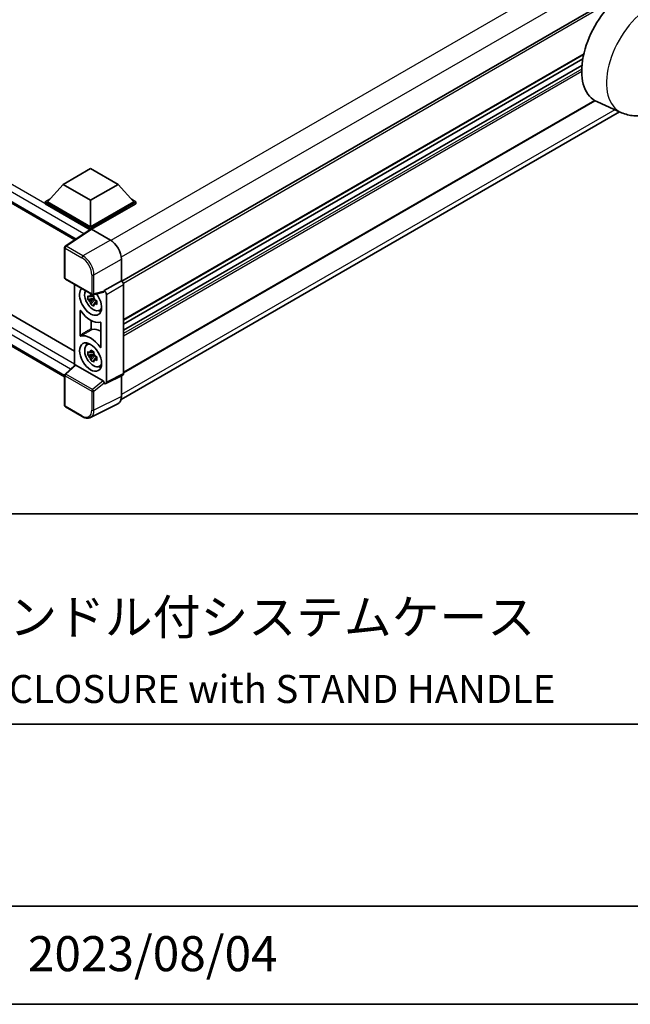
# Model space of a CAD drawing. Units: millimetres. Extents: x 0 to 8682, y 1 to 1687.
# Drawn here: x 1860 to 2121, y 1 to 423 of the extents above; entities that cross this region are included whole.
import ezdxf
from ezdxf.enums import TextEntityAlignment as Align

# ---------------------------------------------------------------- set-up
doc = ezdxf.new("R2010")
doc.units = ezdxf.units.MM
for name, color, linetype, lineweight in [('Border (ISO)', 7, 'Continuous', 35), ('Title (ISO)', 7, 'Continuous', 35), ('Visible (ISO)', 7, 'Continuous', 35), ('Visible Narrow (ISO)', 7, 'Continuous', 25)]:
    doc.layers.add(name, color=color, linetype=linetype, lineweight=lineweight)
doc.styles.add('Note Text (TK)', font='MS PGothic.ttf')
doc.styles.add('文字スタイル67', font='arial.ttf')

# ---------------------------------------------------------------- blocks, each defined once
blk = doc.blocks.new('図面枠 tk図枠')
at = {"layer": 'Border (ISO)'}
blk.add_line((14.5, 8), (405.5, 8), dxfattribs=at)
blk = doc.blocks.new('表題欄 tk表題欄')
at = {"layer": 'Title (ISO)'}
for p, q in [((74.709, 244.053), (255.709, 244.053)), ((74.709, 229.053), (230.709, 229.053)), ((149.709, 216.053), (230.709, 216.053)), ((255.709, 209.053), (74.709, 209.053))]:
    blk.add_line(p, q, dxfattribs=at)
at = {"layer": 'Title (ISO)', "color": 7}
for tag, p, height, style in [('<品名>_001', (156.922, 235.441), 2.5, 'Note Text (TK)'), ('<Title>_001', (157.493, 230.552), 2, '文字スタイル67'), ('<ページ_No.>_001', (238.098, 213.303), 2.5, 'Note Text (TK)'), ('<総ページ数>_001', (246.8, 213.303), 2.5, 'Note Text (TK)'), ('作成日_001', (176.115, 211.439), 2.5, 'Note Text (TK)')]:
    blk.add_attdef(tag, p, '', height=height, dxfattribs=dict(at, style=style))
at = {"layer": 'Title (ISO)', "color": 7, "style": 'Note Text (TK)'}
blk.add_attdef('<尺度>', text='', height=2.5, dxfattribs=at).set_placement((243.209, 223.553), align=Align.MIDDLE_CENTER)

msp = doc.modelspace()

# ---------------------------------------------------------------- linework, layer by layer
at = {"layer": 'Visible (ISO)'}
for p, q in [((2114.7689, 432.7359), (1903.7647, 310.9126)), ((2101.4051, 407.9673), (1904.4634, 294.263)), ((2101.0275, 406.0697), (1904.4634, 292.5833)), ((2100.6645, 403.2192), (1904.4634, 289.9425)), ((1766.9917, 396.0432), (1883.6671, 328.6807)), ((2106.2339, 388.1655), (1904.4634, 271.6732)), ((2117.5928, 383.0607), (2107.2595, 387.6338)), ((1903.3644, 260.2535), (2116.7323, 383.4415)), ((1878.5361, 352.3508), (1890.3212, 359.155)), ((1890.3212, 359.155), (1902.1063, 352.3508)), ((1878.5361, 352.3508), (1871.8422, 344.839)), ((1890.3212, 345.5467), (1878.5361, 352.3508)), ((1902.1063, 352.3508), (1890.3212, 345.5467)), ((1902.1063, 352.3508), (1908.8003, 344.839)), ((1870.8994, 344.839), (1872.8413, 345.9602)), ((1907.8012, 345.9602), (1909.7431, 344.839)), ((1772.7058, 344.9751), (1883.4971, 281.0098)), ((1870.8994, 344.077), (1870.8994, 344.839)), ((1890.3212, 333.6258), (1870.8994, 344.839)), ((1890.1478, 332.9639), (1870.8994, 344.077)), ((1890.3212, 334.1702), (1871.8422, 344.839)), ((1890.3212, 345.5467), (1890.3212, 334.1702)), ((1908.8003, 344.839), (1890.3212, 334.1702)), ((1909.7431, 344.839), (1890.3212, 333.6258)), ((1909.7431, 344.077), (1890.7926, 333.1359)), ((1909.7431, 344.077), (1909.7431, 344.839)), ((1879.2076, 270.0181), (1766.9917, 334.8059)), ((1890.4478, 333.1621), (1879.5067, 325.931)), ((1890.3212, 333.0785), (1890.3212, 333.6258)), ((1890.7923, 333.1361), (1898.8094, 328.5075)), ((1890.1478, 332.9639), (1890.0855, 332.9998)), ((1890.0855, 332.9227), (1890.0855, 332.9998)), ((1879.2076, 312.4071), (1879.2076, 325.3748)), ((1903.5205, 320.3475), (1903.5205, 311.0905)), ((1879.541, 311.8298), (1891.0067, 305.21)), ((1883.4971, 309.5457), (1883.4971, 274.9318)), ((1903.5205, 311.0905), (1896.2026, 306.8655)), ((1903.5205, 311.0905), (1903.5211, 311.0902)), ((1904.4634, 309.4582), (1904.4634, 271.3537)), ((1891.7102, 303.6623), (1889.1787, 303.1303)), ((1891.6147, 304.6884), (1890.9418, 304.2999)), ((1896.0027, 306.2772), (1891.5033, 305.141)), ((1891.7102, 304.3462), (1891.7102, 304.6364)), ((1891.7102, 303.6623), (1891.7102, 303.8084)), ((1891.8956, 303.5552), (1891.7102, 303.6623)), ((1896.2026, 306.8655), (1896.2031, 306.8651)), ((1896.2026, 306.619), (1896.2026, 306.8655)), ((1897.1454, 305.2331), (1897.1454, 267.6989)), ((1890.3987, 301.0172), (1892.1251, 302.9436)), ((1890.9418, 302.7395), (1892.0167, 303.3601)), ((1892.1251, 302.9436), (1892.1251, 303.1577)), ((1892.1251, 302.9436), (1892.2517, 302.8705)), ((1892.9661, 302.3478), (1892.2932, 301.9593)), ((1892.7175, 302.6016), (1892.9688, 302.4565)), ((1885.8541, 287.7818), (1885.8541, 298.1883)), ((1894.0443, 298.3822), (1894.9695, 298.7917)), ((1890.6504, 294.035), (1890.6504, 290.6404)), ((1894.7883, 293.0301), (1894.7883, 282.6236)), ((1888.7194, 283.6544), (1889.5367, 284.251)), ((1891.7102, 279.7117), (1889.1787, 279.1797)), ((1890.3987, 277.0667), (1892.1251, 278.993)), ((1891.6147, 280.7379), (1890.9418, 280.3494)), ((1890.9418, 278.7889), (1892.0167, 279.4095)), ((1891.7102, 280.3957), (1891.7102, 280.6859)), ((1891.7102, 279.7117), (1891.7102, 279.8579)), ((1891.8956, 279.6047), (1891.7102, 279.7117)), ((1892.1251, 278.993), (1892.1251, 279.2071)), ((1892.1251, 278.993), (1892.2517, 278.9199)), ((1892.9661, 278.3973), (1892.2932, 278.0087)), ((1892.7175, 278.651), (1892.9688, 278.5059)), ((1879.4214, 271.1591), (1883.5981, 275.0254)), ((1895.7349, 268.2287), (1883.9647, 275.0243)), ((1894.0443, 274.4316), (1894.9695, 274.8411)), ((1879.2076, 257.7022), (1879.2076, 270.6699)), ((1904.1638, 270.7309), (1896.8458, 267.0761)), ((1903.5205, 270.4096), (1903.5205, 261.5531)), ((1896.2026, 267.1552), (1896.2026, 267.4017)), ((1896.2031, 267.1549), (1896.2026, 267.1552)), ((1902.0228, 258.4389), (1890.29, 252.5792)), ((1886.7667, 252.9531), (1879.541, 257.1248))]:
    msp.add_line(p, q, dxfattribs=at)
for centre, start, end in [((1879.8743, 325.3748), 123.461292, 180), ((1879.8743, 312.4071), 180, 240), ((1891.3401, 305.7873), 240, 284.173003), ((1879.8743, 270.6699), 132.789481, 180), ((1879.8743, 257.7022), 180, 240)]:
    msp.add_arc(centre, 0.6667, start, end, dxfattribs=at)
for centre, major_axis, ratio, start_param, end_param in [((2120.3666, 412.3361), (-14, -24.2487), 0.57735027, 4.27198711, 6.34508866), ((1890.7929, 332.5911), (-0.3337, 0.5781), 0.5766475, 5.49839614, 6.31804945), ((1890.0855, 331.3669), (1, 1.7321), 0.57735027, 0.78539816, 1.17435512), ((1898.8036, 323.0641), (-3.3333, 5.7735), 0.5780539, 3.9275998, 5.49717816), ((1890.3212, 302.3812), (3.3333, -5.7735), 0.57735027, 3.29297256, 8.06771221), ((1903.52, 310.0015), (-0.6667, 1.1547), 0.5780539, 3.9275998, 5.49717816), ((1891.5469, 303.0889), (-2.6675, 4.6203), 0.57735027, 0.35706869, 3.53279276), ((1890.973, 302.7576), (-1.0436, 1.8076), 0.57735027, 5.97330265, 6.59306797), ((1890.973, 302.7576), (1.0436, -1.8076), 0.57735027, 1.26091366, 1.88067899), ((1895.7309, 306.8962), (-0.3247, 0.5984), 0.5718249, 2.9967698, 3.95327169), ((1896.202, 305.7765), (0.6667, -1.1547), 0.5780539, 0.78600715, 2.3555855), ((1890.973, 302.7576), (-1.0436, 1.8076), 0.57735027, 1.26091366, 1.88067899), ((1890.973, 302.7576), (1.0436, -1.8076), 0.57735027, 5.97330265, 6.59306797), ((1890.3212, 302.3812), (5, -8.6603), 0.57735027, 4.86750938, 6.1280649), ((1893.1496, 304.0142), (3.3333, -5.7735), 0.57735027, 5.62163033, 5.84503628), ((1890.3212, 278.4307), (-5, 8.6603), 0.57735027, 4.86750938, 6.1280649), ((1895.0353, 281.1523), (-5.0582, 8.761), 0.57735027, 5.53231308, 6.10618845), ((1891.5469, 279.1383), (-2.6675, 4.6203), 0.57735027, 5.8919852, 9.81597807), ((1893.1496, 280.0637), (3.3333, -5.7735), 0.57735027, 3.57974168, 3.80314763), ((1890.973, 278.807), (-1.0436, 1.8076), 0.57735027, 5.97330265, 6.59306797), ((1890.973, 278.807), (-1.0436, 1.8076), 0.57735027, 1.26091366, 1.88067899), ((1890.973, 278.807), (1.0436, -1.8076), 0.57735027, 1.26091366, 1.88067899), ((1883.9688, 274.46), (0.3247, -0.5984), 0.5718249, 2.39113692, 3.28641551), ((1890.973, 278.807), (1.0436, -1.8076), 0.57735027, 5.97330265, 6.59306797), ((1893.1496, 280.0637), (3.3333, -5.7735), 0.57735027, 5.62163033, 5.84503628), ((1903.52, 271.8997), (0.6675, -1.1561), 0.5766475, 6.24832119, 7.06797449), ((1895.7309, 267.6692), (0.3213, -0.5936), 0.58179756, 0.82141755, 2.38355232), ((1896.202, 268.2449), (0.6675, -1.1561), 0.5766475, 5.49839614, 7.06797449), ((1898.8036, 264.283), (3.3374, -5.7805), 0.5766475, 6.24832119, 7.06797449)]:
    msp.add_ellipse(centre, major_axis=major_axis, ratio=ratio, start_param=start_param, end_param=end_param, dxfattribs=at)
msp.add_ellipse((1890.3212, 278.4307), major_axis=(-3.3333, 5.7735), ratio=0.57735027, dxfattribs=at)
for points, knots in [([(2117.5928, 383.0607), (2119.2844, 382.312), (2121.088, 381.8922), (2124.8479, 381.6257), (2126.7868, 381.8546), (2130.9081, 382.9187), (2133.0236, 383.8971), (2137.336, 386.5818), (2139.465, 388.4066), (2143.3221, 392.5827), (2145.038, 394.9471), (2147.9026, 399.9613), (2149.0567, 402.6059), (2150.7113, 408.0656), (2151.2091, 410.8812), (2151.3062, 416.4855), (2150.9359, 419.2942), (2149.4367, 423.1533), (2148.8791, 424.2625), (2148.182, 425.3195)], [1.37090029, 1.37090029, 1.37090029, 1.37090029, 1.5828623, 1.5828623, 1.82473816, 1.82473816, 2.13352035, 2.13352035, 2.50692303, 2.50692303, 2.887684, 2.887684, 3.26403173, 3.26403173, 3.64498683, 3.64498683, 4.01639556, 4.01639556, 4.16922133, 4.16922133, 4.16922133, 4.16922133]), ([(1889.1787, 303.1303), (1889.157, 303.3944), (1889.1469, 303.6574), (1889.1469, 304.1502), (1889.157, 304.4175), (1889.1787, 304.6907)], [4.331071921, 4.331071921, 4.331071921, 4.331071921, 4.398975087, 4.398975087, 4.466878254, 4.466878254, 4.466878254, 4.466878254]), ([(1889.1787, 304.6907), (1889.2968, 304.5895), (1889.417, 304.4898), (1889.5795, 304.3595), (1889.6201, 304.3273), (1889.6609, 304.2954)], [4.4863158772, 4.4863158772, 4.4863158772, 4.4863158772, 4.5307133937, 4.5307133937, 4.5453911286, 4.5453911286, 4.5453911286, 4.5453911286]), ([(1890.2974, 304.6629), (1890.3047, 304.7226), (1890.3122, 304.7826), (1890.3438, 305.0249), (1890.3701, 305.2092), (1890.3987, 305.3951)], [4.8174915459, 4.8174915459, 4.8174915459, 4.8174915459, 4.8321692807, 4.8321692807, 4.8765667973, 4.8765667973, 4.8765667973, 4.8765667973]), ([(1890.3987, 305.3951), (1890.6165, 305.2602), (1890.8393, 305.1273), (1891.2661, 304.8809), (1891.5025, 304.7486), (1891.75, 304.6149)], [4.331071921, 4.331071921, 4.331071921, 4.331071921, 4.398975087, 4.398975087, 4.466878254, 4.466878254, 4.466878254, 4.466878254]), ([(1891.75, 304.6149), (1891.7214, 304.429), (1891.6952, 304.2447), (1891.6636, 304.0024), (1891.656, 303.9424), (1891.6487, 303.8826)], [4.4863158772, 4.4863158772, 4.4863158772, 4.4863158772, 4.5307133937, 4.5307133937, 4.5453911286, 4.5453911286, 4.5453911286, 4.5453911286]), ([(1889.6609, 302.7349), (1889.6201, 302.7669), (1889.5795, 302.7991), (1889.417, 302.9294), (1889.2968, 303.0291), (1889.1787, 303.1303)], [4.8174915459, 4.8174915459, 4.8174915459, 4.8174915459, 4.8321692807, 4.8321692807, 4.8765667973, 4.8765667973, 4.8765667973, 4.8765667973]), ([(1890.3987, 301.0172), (1890.3701, 301.1701), (1890.3438, 301.3241), (1890.3122, 301.5299), (1890.3047, 301.5812), (1890.2974, 301.6325)], [4.4863158772, 4.4863158772, 4.4863158772, 4.4863158772, 4.5307133937, 4.5307133937, 4.5453911286, 4.5453911286, 4.5453911286, 4.5453911286]), ([(1891.75, 300.237), (1891.5025, 300.3548), (1891.2661, 300.4797), (1890.8393, 300.7261), (1890.6165, 300.8663), (1890.3987, 301.0172)], [4.331071921, 4.331071921, 4.331071921, 4.331071921, 4.398975087, 4.398975087, 4.466878254, 4.466878254, 4.466878254, 4.466878254]), ([(1891.6487, 300.8523), (1891.656, 300.801), (1891.6636, 300.7497), (1891.6952, 300.5439), (1891.7214, 300.3899), (1891.75, 300.237)], [4.8174915459, 4.8174915459, 4.8174915459, 4.8174915459, 4.8321692807, 4.8321692807, 4.8765667973, 4.8765667973, 4.8765667973, 4.8765667973]), ([(1892.2852, 302.7802), (1892.3406, 302.7566), (1892.3964, 302.7332), (1892.6221, 302.6394), (1892.7947, 302.57), (1892.97, 302.5018)], [4.8174915459, 4.8174915459, 4.8174915459, 4.8174915459, 4.8321692807, 4.8321692807, 4.8765667973, 4.8765667973, 4.8765667973, 4.8765667973]), ([(1892.97, 300.9414), (1892.7947, 301.0096), (1892.6221, 301.079), (1892.3964, 301.1728), (1892.3406, 301.1962), (1892.2852, 301.2198)], [4.4863158772, 4.4863158772, 4.4863158772, 4.4863158772, 4.5307133937, 4.5307133937, 4.5453911286, 4.5453911286, 4.5453911286, 4.5453911286]), ([(1892.97, 302.5018), (1892.9621, 302.2206), (1892.9584, 301.9496), (1892.9584, 301.4568), (1892.9621, 301.1975), (1892.97, 300.9414)], [4.331071921, 4.331071921, 4.331071921, 4.331071921, 4.398975087, 4.398975087, 4.466878254, 4.466878254, 4.466878254, 4.466878254]), ([(1886.1538, 298.1911), (1886.1339, 298.2193), (1886.1114, 298.2444), (1886.0637, 298.2855), (1886.0389, 298.3011), (1885.9904, 298.3207), (1885.967, 298.3246), (1885.9249, 298.3198), (1885.9065, 298.3113), (1885.8796, 298.2854), (1885.8702, 298.27), (1885.8574, 298.233), (1885.8541, 298.2117), (1885.8541, 298.1883)], [0, 0, 0, 0, 0.0078199922, 0.0078199922, 0.0156337436, 0.0156337436, 0.0234424956, 0.0234424956, 0.031250375, 0.031250375, 0.0376977954, 0.0376977954, 0.0441465642, 0.0441465642, 0.0441465642, 0.0441465642]), ([(1894.7883, 293.0301), (1894.7883, 293.0585), (1894.7835, 293.0893), (1894.7649, 293.1526), (1894.7512, 293.1844), (1894.7167, 293.2446), (1894.6962, 293.2725), (1894.6511, 293.3208), (1894.6268, 293.3407), (1894.582, 293.3672), (1894.5619, 293.3754), (1894.5233, 293.3835), (1894.5051, 293.3833), (1894.4887, 293.379)], [0, 0, 0, 0, 0.0078199624, 0.0078199624, 0.0156336702, 0.0156336702, 0.023442371, 0.023442371, 0.0312501992, 0.0312501992, 0.0376977324, 0.0376977324, 0.0441465637, 0.0441465637, 0.0441465637, 0.0441465637]), ([(1885.8541, 287.7818), (1885.8541, 287.7534), (1885.8589, 287.7225), (1885.8776, 287.6593), (1885.8912, 287.6275), (1885.9257, 287.5673), (1885.9462, 287.5394), (1885.9914, 287.4911), (1886.0156, 287.4712), (1886.0604, 287.4447), (1886.0806, 287.4365), (1886.1192, 287.4284), (1886.1374, 287.4286), (1886.1538, 287.4329)], [0, 0, 0, 0, 0.0078199624, 0.0078199624, 0.0156336701, 0.0156336701, 0.023442371, 0.023442371, 0.0312501991, 0.0312501991, 0.0376977323, 0.0376977323, 0.0441465637, 0.0441465637, 0.0441465637, 0.0441465637]), ([(1890.6504, 290.6404), (1890.6504, 290.612), (1890.6552, 290.5811), (1890.6739, 290.5179), (1890.6876, 290.4861), (1890.7221, 290.4258), (1890.7425, 290.3979), (1890.7877, 290.3497), (1890.8119, 290.3298), (1890.856, 290.3037), (1890.8755, 290.2956), (1890.913, 290.2873), (1890.9307, 290.287), (1890.9467, 290.2907)], [0, 0, 0, 0, 0.0078195138, 0.0078195138, 0.0156330182, 0.0156330182, 0.0234418051, 0.0234418051, 0.0312498868, 0.0312498868, 0.0374773106, 0.0374773106, 0.0437059044, 0.0437059044, 0.0437059044, 0.0437059044]), ([(1894.4887, 282.6208), (1894.5085, 282.5926), (1894.531, 282.5675), (1894.5788, 282.5264), (1894.6035, 282.5108), (1894.6521, 282.4912), (1894.6754, 282.4873), (1894.7175, 282.4921), (1894.7359, 282.5006), (1894.7628, 282.5264), (1894.7723, 282.5418), (1894.7851, 282.5789), (1894.7883, 282.6002), (1894.7883, 282.6236)], [0, 0, 0, 0, 0.0078199922, 0.0078199922, 0.0156337436, 0.0156337436, 0.0234424956, 0.0234424956, 0.031250375, 0.031250375, 0.0376977954, 0.0376977954, 0.0441465642, 0.0441465642, 0.0441465642, 0.0441465642]), ([(1889.1787, 279.1797), (1889.157, 279.4438), (1889.1469, 279.7068), (1889.1469, 280.1997), (1889.157, 280.4669), (1889.1787, 280.7402)], [4.331071921, 4.331071921, 4.331071921, 4.331071921, 4.398975087, 4.398975087, 4.466878254, 4.466878254, 4.466878254, 4.466878254]), ([(1889.1787, 280.7402), (1889.2968, 280.6389), (1889.417, 280.5393), (1889.5795, 280.409), (1889.6201, 280.3768), (1889.6609, 280.3448)], [4.4863158772, 4.4863158772, 4.4863158772, 4.4863158772, 4.5307133937, 4.5307133937, 4.5453911286, 4.5453911286, 4.5453911286, 4.5453911286]), ([(1889.6609, 278.7844), (1889.6201, 278.8164), (1889.5795, 278.8485), (1889.417, 278.9788), (1889.2968, 279.0785), (1889.1787, 279.1797)], [4.8174915459, 4.8174915459, 4.8174915459, 4.8174915459, 4.8321692807, 4.8321692807, 4.8765667973, 4.8765667973, 4.8765667973, 4.8765667973]), ([(1890.2974, 280.7123), (1890.3047, 280.772), (1890.3122, 280.832), (1890.3438, 281.0744), (1890.3701, 281.2586), (1890.3987, 281.4445)], [4.8174915459, 4.8174915459, 4.8174915459, 4.8174915459, 4.8321692807, 4.8321692807, 4.8765667973, 4.8765667973, 4.8765667973, 4.8765667973]), ([(1890.3987, 281.4445), (1890.6165, 281.3096), (1890.8393, 281.1768), (1891.2661, 280.9304), (1891.5025, 280.7981), (1891.75, 280.6643)], [4.331071921, 4.331071921, 4.331071921, 4.331071921, 4.398975087, 4.398975087, 4.466878254, 4.466878254, 4.466878254, 4.466878254]), ([(1891.75, 280.6643), (1891.7214, 280.4784), (1891.6952, 280.2942), (1891.6636, 280.0518), (1891.656, 279.9918), (1891.6487, 279.9321)], [4.4863158772, 4.4863158772, 4.4863158772, 4.4863158772, 4.5307133937, 4.5307133937, 4.5453911286, 4.5453911286, 4.5453911286, 4.5453911286]), ([(1892.2852, 278.8296), (1892.3406, 278.8061), (1892.3964, 278.7826), (1892.6221, 278.6888), (1892.7947, 278.6194), (1892.97, 278.5512)], [4.8174915459, 4.8174915459, 4.8174915459, 4.8174915459, 4.8321692807, 4.8321692807, 4.8765667973, 4.8765667973, 4.8765667973, 4.8765667973]), ([(1892.97, 278.5512), (1892.9621, 278.27), (1892.9584, 277.9991), (1892.9584, 277.5062), (1892.9621, 277.2469), (1892.97, 276.9908)], [4.331071921, 4.331071921, 4.331071921, 4.331071921, 4.398975087, 4.398975087, 4.466878254, 4.466878254, 4.466878254, 4.466878254]), ([(1890.3987, 277.0667), (1890.3701, 277.2195), (1890.3438, 277.3735), (1890.3122, 277.5794), (1890.3047, 277.6306), (1890.2974, 277.6819)], [4.4863158772, 4.4863158772, 4.4863158772, 4.4863158772, 4.5307133937, 4.5307133937, 4.5453911286, 4.5453911286, 4.5453911286, 4.5453911286]), ([(1891.75, 276.2864), (1891.5025, 276.4043), (1891.2661, 276.5291), (1890.8393, 276.7756), (1890.6165, 276.9158), (1890.3987, 277.0667)], [4.331071921, 4.331071921, 4.331071921, 4.331071921, 4.398975087, 4.398975087, 4.466878254, 4.466878254, 4.466878254, 4.466878254]), ([(1891.6487, 276.9017), (1891.656, 276.8504), (1891.6636, 276.7992), (1891.6952, 276.5933), (1891.7214, 276.4393), (1891.75, 276.2864)], [4.8174915459, 4.8174915459, 4.8174915459, 4.8174915459, 4.8321692807, 4.8321692807, 4.8765667973, 4.8765667973, 4.8765667973, 4.8765667973]), ([(1892.97, 276.9908), (1892.7947, 277.059), (1892.6221, 277.1284), (1892.3964, 277.2222), (1892.3406, 277.2456), (1892.2852, 277.2692)], [4.4863158772, 4.4863158772, 4.4863158772, 4.4863158772, 4.5307133937, 4.5307133937, 4.5453911286, 4.5453911286, 4.5453911286, 4.5453911286]), ([(1890.29, 252.5792), (1890.0833, 252.476), (1889.8629, 252.3997), (1889.407, 252.3025), (1889.1715, 252.2815), (1888.6945, 252.2907), (1888.4529, 252.3209), (1887.9689, 252.4274), (1887.7264, 252.5037), (1887.2439, 252.698), (1887.0039, 252.8161), (1886.7667, 252.9531)], [0.034864128, 0.034864128, 0.034864128, 0.034864128, 0.184849138, 0.184849138, 0.334834147, 0.334834147, 0.484819157, 0.484819157, 0.634804166, 0.634804166, 0.784789176, 0.784789176, 0.784789176, 0.784789176])]:
    msp.add_open_spline(points, degree=3, knots=knots, dxfattribs=at)
for points, weights in [([(1890.9418, 304.2999), (1890.4726, 304.3179), (1889.6609, 304.2954)], [1.35956394726, 1.22656475141, 1.03074466748]), ([(1890.2974, 304.6629), (1890.7228, 304.4623), (1890.9418, 304.2999)], [1.03074466748, 1.22656475141, 1.35956394726]), ([(1889.6609, 302.7349), (1890.4726, 302.7575), (1890.9418, 302.7395)], [1.03074466748, 1.22656475141, 1.35956394726]), ([(1890.9418, 302.7395), (1890.7228, 302.3242), (1890.2974, 301.6325)], [1.35956394726, 1.22656475141, 1.03074466748]), ([(1891.6487, 300.8523), (1892.0741, 301.544), (1892.2932, 301.9593)], [1.03074466748, 1.22656475141, 1.35956394726]), ([(1892.2932, 301.9593), (1892.3243, 301.6884), (1892.2852, 301.2198)], [1.35956394726, 1.22656475141, 1.03074466748]), ([(1890.9418, 280.3494), (1890.4726, 280.3673), (1889.6609, 280.3448)], [1.35956394726, 1.22656475141, 1.03074466748]), ([(1889.6609, 278.7844), (1890.4726, 278.8069), (1890.9418, 278.7889)], [1.03074466748, 1.22656475141, 1.35956394726]), ([(1890.2974, 280.7123), (1890.7228, 280.5117), (1890.9418, 280.3494)], [1.03074466748, 1.22656475141, 1.35956394726]), ([(1890.9418, 278.7889), (1890.7228, 278.3736), (1890.2974, 277.6819)], [1.35956394726, 1.22656475141, 1.03074466748]), ([(1891.6487, 276.9017), (1892.0741, 277.5934), (1892.2932, 278.0087)], [1.03074466748, 1.22656475141, 1.35956394726]), ([(1892.2932, 278.0087), (1892.3243, 277.7379), (1892.2852, 277.2692)], [1.35956394726, 1.22656475141, 1.03074466748])]:
    msp.add_rational_spline(points, weights, degree=2, dxfattribs=at)
at = {"layer": 'Visible Narrow (ISO)'}
for p, q in [((2125.2407, 458.9688), (1899.0367, 328.3699)), ((2120.1581, 446.2364), (1903.4744, 321.134)), ((2114.0872, 431.0282), (1904.38, 309.9538)), ((2101.4648, 408.2273), (1904.4634, 294.4884)), ((1887.5103, 331.2207), (1766.5775, 401.0412)), ((1890.0855, 332.9998), (1767.9917, 403.4907)), ((2100.6532, 403.0774), (1904.4634, 289.8072)), ((2100.5803, 401.7289), (1904.4634, 288.5008)), ((2100.569, 400.6338), (1904.4634, 287.4121)), ((1766.5775, 396.9587), (1884.2133, 329.0417)), ((2106.0449, 388.2819), (1904.4634, 271.8987)), ((2114.7427, 384.322), (1903.5205, 262.3729)), ((1767.9917, 342.2535), (1883.4971, 275.5664)), ((1881.7463, 273.3112), (1766.5775, 339.804)), ((1766.5775, 335.7215), (1879.2081, 270.6942)), ((1879.8578, 325.9093), (1890.7923, 333.1361)), ((1879.4029, 325.1027), (1886.6286, 320.9309)), ((1879.4029, 312.1349), (1879.4029, 325.1027)), ((1887.0836, 321.7376), (1879.8578, 325.9093)), ((1898.8094, 328.5075), (1887.0836, 321.7376)), ((1891.7947, 313.5776), (1903.5205, 320.3475)), ((1890.8687, 305.5152), (1879.4029, 312.1349)), ((1890.8687, 313.5869), (1890.8687, 305.5152)), ((1891.7947, 305.5058), (1891.7947, 313.5776)), ((1903.5211, 311.0902), (1896.2031, 306.8651)), ((1897.1454, 305.2331), (1904.4634, 309.4582)), ((1896.2026, 306.619), (1891.7947, 305.5058)), ((1879.7573, 271.1296), (1883.9647, 275.0243)), ((1879.4029, 257.43), (1879.4029, 270.3977)), ((1879.4029, 270.3977), (1890.8687, 263.778)), ((1891.2231, 264.5099), (1879.7573, 271.1296)), ((1904.4634, 271.3537), (1897.1454, 267.6989)), ((1895.7349, 268.2287), (1891.2231, 264.5099)), ((1891.7947, 263.7686), (1896.2026, 267.4017)), ((1890.8687, 263.778), (1890.8687, 255.7062)), ((1891.7947, 255.6969), (1891.7947, 263.7686)), ((1903.5205, 261.5531), (1891.7947, 255.6969)), ((1886.6286, 253.2582), (1879.4029, 257.43))]:
    msp.add_line(p, q, dxfattribs=at)
for centre, major_axis, ratio, start_param, end_param in [((2130.1342, 406.6968), (-13.3957, -23.2021), 0.57735027, 3.98967557, 6.34508866), ((1879.8743, 325.3748), (-0.6667, 0), 0.57735027, 0, 0.78539816), ((1879.8743, 325.3748), (-0.3333, -0.5774), 0.57735027, 3.9618974, 5.49778714), ((1879.8743, 325.3748), (-0.3676, 0.5562), 0.5766475, 5.463532, 6.28318531), ((1887.1, 321.2031), (0.3333, 0.5774), 0.57735027, 0.82030475, 2.35619449), ((1886.6234, 316.0319), (3, -5.1962), 0.5780539, 0.78600715, 2.3555855), ((1887.0948, 316.3041), (-3.3333, 5.7735), 0.57388586, 3.9275998, 5.49717816), ((1879.8743, 312.4071), (-0.6667, 0), 0.57735027, 0, 0.78539816), ((1879.8743, 312.4071), (-0.3333, -0.5774), 0.57735027, 5.49778714, 6.28318531), ((1891.3401, 313.8591), (0.6667, 0), 0.57735027, 3.92699082, 5.46288056), ((1891.3401, 305.7873), (0.6667, 0), 0.57735027, 3.92699082, 5.46288056), ((1891.3401, 305.7873), (-0.3333, -0.5774), 0.57735027, 5.49778714, 6.28318531), ((1891.3401, 305.7873), (0.1632, -0.6464), 0.68265399, 0, 0.95650189), ((1879.8743, 270.6699), (-0.6667, 0), 0.57735027, 0, 0.78539816), ((1879.8743, 270.6699), (-0.3333, -0.5774), 0.57735027, 4.17779463, 5.49778714), ((1879.8743, 270.6699), (-0.4529, 0.4892), 0.43528024, 5.38790672, 6.28318531), ((1891.3401, 264.0501), (0.3333, 0.5774), 0.57735027, 1.03620198, 2.35619449), ((1891.3401, 264.0501), (-0.6667, 0), 0.57735027, 0.78539816, 2.32128791), ((1891.3401, 264.0501), (-0.424, 0.5144), 0.39624112, 3.84968252, 5.41181729), ((1879.8743, 257.7022), (-0.6667, 0), 0.57735027, 0, 0.78539816), ((1879.8743, 257.7022), (-0.3333, -0.5774), 0.57735027, 5.49778714, 6.28318531), ((1886.6234, 258.1632), (3.0037, -5.2025), 0.5766475, 5.49839614, 7.06797449), ((1887.1, 253.5304), (-0.3333, -0.5774), 0.57735027, 5.49778714, 6.28318531), ((1887.0948, 258.4354), (3.3017, -5.7992), 0.57677384, 6.25179868, 7.07145199), ((1891.3401, 255.9784), (0.6667, 0), 0.57735027, 3.92699082, 5.46288056)]:
    msp.add_ellipse(centre, major_axis=major_axis, ratio=ratio, start_param=start_param, end_param=end_param, dxfattribs=at)
for points in [[(1885.8541, 298.1883), (1885.9202, 298.2226), (1885.9864, 298.2569), (1886.0525, 298.2912)], [(1894.7883, 282.8115), (1894.6885, 282.7479), (1894.5886, 282.6843), (1894.4887, 282.6208)]]:
    msp.add_open_spline(points, degree=3, dxfattribs=at)
for points, knots in [([(1890.6504, 290.6404), (1890.2797, 290.4196), (1889.9089, 290.1988), (1889.1023, 289.7182), (1888.6664, 289.4585), (1888.2304, 289.1987), (1887.8018, 288.9432), (1887.3731, 288.6877), (1886.581, 288.2154), (1886.2176, 287.9986), (1885.8541, 287.7818)], [-0.520761746, -0.520761746, -0.520761746, -0.520761746, -0.404732719, -0.404732719, -0.268305608, -0.268305608, -0.268305608, -0.134152804, -0.134152804, -0.020398739, -0.020398739, -0.020398739, -0.020398739]), ([(1886.1538, 287.4329), (1886.517, 287.6497), (1886.8802, 287.8664), (1887.6717, 288.3385), (1888.1001, 288.594), (1888.5284, 288.8494), (1888.964, 289.1091), (1889.3996, 289.3688), (1890.2057, 289.8492), (1890.5762, 290.07), (1890.9467, 290.2907)], [0.020398739, 0.020398739, 0.020398739, 0.020398739, 0.134152804, 0.134152804, 0.268305608, 0.268305608, 0.268305608, 0.404732719, 0.404732719, 0.520761746, 0.520761746, 0.520761746, 0.520761746])]:
    msp.add_open_spline(points, degree=3, knots=knots, dxfattribs=at)

# ---------------------------------------------------------------- block references
at = {"xscale": 6, "yscale": 6, "zscale": 6}
msp.add_blockref('図面枠 tk図枠', (-87.0834, -46.6818), dxfattribs=at)
ref = msp.add_blockref('表題欄 tk表題欄', (811.6637, -1252.9982), dxfattribs=dict(xscale=6, yscale=6, zscale=6))
ref.add_attrib('<品名>_001', 'ステップハンドル付システムケース', (1753.1953, 159.6485), dxfattribs={"layer": 'Title (ISO)', "color": 7, "height": 15, "style": 'Note Text (TK)'})
ref.add_attrib('作成日_001', '2023/08/04', (1863.4982, 15.5061), dxfattribs={"layer": 'Title (ISO)', "color": 7, "height": 15, "style": 'Note Text (TK)'})
ref.add_attrib('<Title>_001', 'DESKTOP ENCLOSURE with STAND HANDLE', (1756.6233, 130.3141), dxfattribs={"layer": 'Title (ISO)', "color": 7, "height": 12, "style": '文字スタイル67'})

doc.saveas('drawing.dxf')
